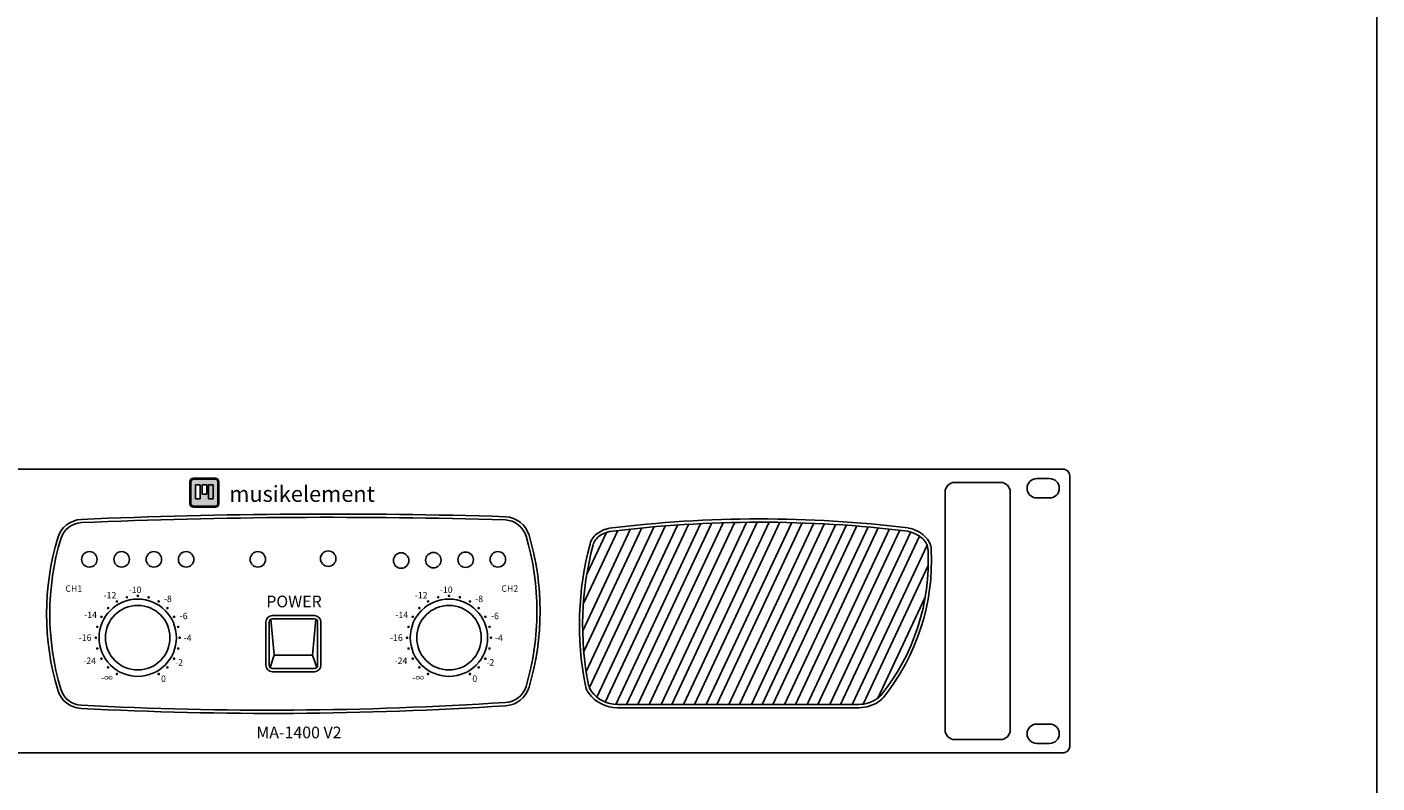
# Model space of a CAD drawing. Extents: x 944 to 3161, y 24 to 3072.
# Drawn here: x 1800 to 3161, y 1547 to 2310 of the extents above; entities that cross this region are included whole.
import ezdxf
from ezdxf.enums import TextEntityAlignment as Align

# ---------------------------------------------------------------- set-up
doc = ezdxf.new("R2010")
doc.units = 0
doc.header["$LTSCALE"] = 10
doc.header["$MEASUREMENT"] = 0
doc.layers.get('0').update_dxf_attribs({"linetype": 'CONTINUOUS'})
doc.styles.get("Standard").update_dxf_attribs({"font": 'verdana.ttf'})
doc.styles.add('스타일1', font='verdana.ttf')

msp = doc.modelspace()

# ---------------------------------------------------------------- hatches: boundary and pattern name
h = msp.add_hatch(color=256)
h.dxf.hatch_style = 1
h.paths.add_polyline_path([(1990.2, 1826.7, 0.414214), (1992.7, 1829.2), (1992.7, 1851.3, 0.414214), (1990.2, 1853.8), (1968.1, 1853.8, 0.414214), (1965.6, 1851.3), (1965.6, 1829.2, 0.414214), (1968.1, 1826.7)])
h.paths.add_polyline_path([(1981.5, 1838.8), (1976.8, 1838.8), (1976.8, 1848), (1981.5, 1848)], flags=16)
h.paths.add_polyline_path([(1974.9, 1834.2), (1970.1, 1834.2), (1970.1, 1848), (1974.9, 1848)], flags=16)

# ---------------------------------------------------------------- linework, layer by layer
for p, q in [((2846.4, 1863.9), (1291.3, 1863.9)), ((1964.5, 1851.3), (1964.5, 1829.2)), ((1965.6, 1851.3), (1965.6, 1829.2)), ((1968.1, 1854.8), (1990.2, 1854.8)), ((1968.1, 1853.8), (1990.2, 1853.8)), ((1992.7, 1851.3), (1992.7, 1829.2)), ((1993.7, 1851.3), (1993.7, 1829.2)), ((2735.4, 1850.5), (2781.5, 1850.5)), ((2831, 1854.5), (2818, 1854.5)), ((2851.3, 1584.4), (2851.3, 1857.4)), ((1970.1, 1848), (1970.1, 1834.2)), ((1970.1, 1848), (1974.9, 1848)), ((1974.9, 1834.2), (1974.9, 1848)), ((1976.8, 1848), (1976.8, 1838.8)), ((1976.8, 1848), (1981.5, 1848)), ((1976.8, 1838.8), (1981.5, 1838.8)), ((1981.5, 1838.8), (1981.5, 1848)), ((1983.2, 1848), (1983.2, 1834.2)), ((1983.2, 1848), (1987.9, 1848)), ((1987.9, 1834.2), (1987.9, 1848)), ((2725.7, 1601), (2725.7, 1840.8)), ((2791.3, 1840.8), (2791.3, 1601)), ((1968.1, 1826.7), (1990.2, 1826.7)), ((1968.1, 1825.6), (1990.2, 1825.6)), ((1970.1, 1834.2), (1974.9, 1834.2)), ((1983.2, 1834.2), (1987.9, 1834.2)), ((2831, 1835), (2818, 1835)), ((2490.5, 1809.8), (2404.6, 1626.7)), ((2501.9, 1809.8), (2416, 1626.7)), ((2513.3, 1809.8), (2427.4, 1626.7)), ((2525.4, 1810.2), (2439.4, 1626.7)), ((2536.3, 1810.4), (2450.1, 1626.7)), ((2548.3, 1810.5), (2462.1, 1626.7)), ((2559.1, 1810.4), (2472.9, 1626.7)), ((2571, 1810.3), (2484.9, 1626.7)), ((2581.6, 1810), (2495.6, 1626.7)), ((2593.4, 1809.6), (2507.6, 1626.7)), ((2408.6, 1803.7), (2360.4, 1700.8)), ((2395.9, 1802.1), (2361, 1727.7)), ((2420, 1804.9), (2361.5, 1680.2)), ((2432.5, 1806.1), (2363.9, 1659.8)), ((2384.3, 1800.2), (2364.6, 1758.2)), ((2443.8, 1807.1), (2367.1, 1643.6)), ((2456.2, 1808), (2374.6, 1634.1)), ((2467.3, 1808.7), (2383, 1629.1)), ((2479.6, 1809.4), (2393.9, 1626.7)), ((2604, 1809.1), (2518.4, 1626.7)), ((2615.6, 1808.4), (2530.4, 1626.7)), ((2626.1, 1807.7), (2541.1, 1626.7)), ((2636.5, 1806.9), (2551.9, 1626.7)), ((2648, 1805.9), (2563.9, 1626.7)), ((2658.3, 1804.9), (2574.7, 1626.7)), ((2669.7, 1803.7), (2586.6, 1626.7)), ((2679.9, 1802.5), (2597.4, 1626.7)), ((2691, 1800.6), (2609.4, 1626.7)), ((2699.7, 1796.4), (2620.2, 1626.7)), ((2707.4, 1787.2), (2632.1, 1626.7)), ((2708.6, 1766.8), (2643, 1627)), ((2705.6, 1734.7), (2657.8, 1632.9)), ((2090, 1716.3), (2047.6, 1716.3)), ((2041.1, 1666.2), (2041.1, 1709.8)), ((2044.4, 1666.2), (2044.4, 1709.8)), ((2046.2, 1712.7), (2049.5, 1676.4)), ((2090, 1713), (2047.6, 1713)), ((2091.4, 1712.7), (2088.1, 1676.4)), ((2093.2, 1666.2), (2093.2, 1709.8)), ((2096.5, 1666.2), (2096.5, 1709.8)), ((2049.5, 1676.4), (2045.3, 1663.9)), ((2088.1, 1676.4), (2049.5, 1676.4)), ((2088.1, 1676.4), (2092.3, 1663.9)), ((2090, 1663), (2047.6, 1663)), ((2090, 1659.7), (2047.6, 1659.7)), ((2551.9, 1626.7), (2395.3, 1626.7)), ((2638.7, 1623.4), (2395.3, 1623.4)), ((2638.7, 1626.7), (2418, 1626.7)), ((2831, 1606.8), (2818, 1606.8)), ((2781.5, 1591.3), (2735.4, 1591.3)), ((2831, 1587.3), (2818, 1587.3)), ((2846.4, 1577.9), (1291.3, 1577.9))]:
    msp.add_line(p, q)
msp.add_lwpolyline([(943.6, 3072.5), (943.6, 23.7), (3160.9, 23.7), (3160.9, 3072.5)], close=True)
at = {"const_width": 1.3}
for points in [[(1891.4, 1730.9, 1), (1890.3, 1730.2, 1)], [(1901.6, 1734.9, 1), (1900.4, 1734.6, 1)], [(1912.6, 1736.2, 1), (1911.3, 1736.2, 1)], [(1923.5, 1734.6, 1), (1922.2, 1734.9, 1)], [(1933.6, 1730.2, 1), (1932.5, 1730.9, 1)], [(2205.1, 1730.9, 1), (2204, 1730.2, 1)], [(2215.3, 1734.9, 1), (2214.1, 1734.6, 1)], [(2226.3, 1736.2, 1), (2225, 1736.2, 1)], [(2237.2, 1734.6, 1), (2235.9, 1734.9, 1)], [(2247.3, 1730.2, 1), (2246.2, 1730.9, 1)], [(1875.7, 1715.6, 1), (1875, 1714.5, 1)], [(1882.5, 1724.3, 1), (1881.6, 1723.4, 1)], [(1942.3, 1723.4, 1), (1941.4, 1724.3, 1)], [(1948.9, 1714.5, 1), (1948.2, 1715.6, 1)], [(2189.4, 1715.6, 1), (2188.7, 1714.5, 1)], [(2196.2, 1724.3, 1), (2195.3, 1723.4, 1)], [(2256, 1723.4, 1), (2255.1, 1724.3, 1)], [(2262.6, 1714.5, 1), (2261.9, 1715.6, 1)], [(1871.3, 1705.5, 1), (1871, 1704.3, 1)], [(1952.9, 1704.3, 1), (1952.6, 1705.5, 1)], [(2185, 1705.5, 1), (2184.7, 1704.3, 1)], [(2266.6, 1704.3, 1), (2266.3, 1705.5, 1)], [(1869.7, 1694.6, 1), (1869.7, 1693.3, 1)], [(1954.2, 1693.3, 1), (1954.2, 1694.6, 1)], [(2183.4, 1694.6, 1), (2183.4, 1693.3, 1)], [(2267.9, 1693.3, 1), (2267.9, 1694.6, 1)], [(1871, 1683.7, 1), (1871.3, 1682.4, 1)], [(1875, 1673.4, 1), (1875.7, 1672.3, 1)], [(1948.2, 1672.3, 1), (1948.9, 1673.4, 1)], [(1952.6, 1682.4, 1), (1952.9, 1683.7, 1)], [(2184.7, 1683.7, 1), (2185, 1682.4, 1)], [(2188.7, 1673.4, 1), (2189.4, 1672.3, 1)], [(2261.9, 1672.3, 1), (2262.6, 1673.4, 1)], [(2266.3, 1682.4, 1), (2266.6, 1683.7, 1)], [(1881.6, 1664.5, 1), (1882.5, 1663.6, 1)], [(1941.4, 1663.6, 1), (1942.3, 1664.5, 1)], [(2195.3, 1664.5, 1), (2196.2, 1663.6, 1)], [(2255.1, 1663.6, 1), (2256, 1664.5, 1)], [(1890.3, 1657.7, 1), (1891.4, 1657, 1)], [(1932.5, 1657, 1), (1933.6, 1657.7, 1)], [(2204, 1657.7, 1), (2205.1, 1657, 1)], [(2246.2, 1657, 1), (2247.3, 1657.7, 1)]]:
    msp.add_lwpolyline(points, format="xyb", close=True, dxfattribs=at)
for centre, radius in [((1863.2, 1773), 7.8), ((1895.7, 1773), 7.8), ((1928.2, 1773), 7.8), ((1960.7, 1773), 7.8), ((2033, 1773), 7.8), ((2103.9, 1773.7), 7.8), ((2177.4, 1771.8), 7.8), ((2209.9, 1772.2), 7.8), ((2242.4, 1772.6), 7.8), ((2274.9, 1773), 7.8), ((1911.9, 1694), 39), ((2225.6, 1694), 39), ((1911.9, 1694), 32.5), ((2225.6, 1694), 32.5)]:
    msp.add_circle(centre, radius)
for centre, radius, start, end in [((1968.1, 1851.3), 3.55, 90, 180), ((1968.1, 1851.3), 2.54, 90, 180), ((1990.2, 1851.3), 3.55, 0, 90), ((1990.2, 1851.3), 2.54, 0, 90), ((2735.4, 1840.8), 9.75, 90, 180), ((2781.5, 1840.8), 9.75, 0, 90), ((2818, 1844.7), 9.75, 90, 270), ((2831, 1844.7), 9.75, 270, 90), ((2844.8, 1857.4), 6.5, 0, 90), ((1968.1, 1829.2), 3.55, 180, 270), ((1968.1, 1829.2), 2.54, 180, 270), ((1990.2, 1829.2), 2.54, 270, 0), ((1990.2, 1829.2), 3.55, 270, 0), ((1856.2, 1787.3), 26, 92.6694, 163.425), ((1856.2, 1787.3), 22.8, 92.6694, 163.425), ((2106.3, -4048.4), 5867.1, 88.27762, 92.45513), ((2106.3, -4048.7), 5864.1, 88.27831, 92.45496), ((2281.4, 1790), 22.8, 16.575, 87.3306), ((2281.4, 1790), 26, 16.575, 87.3306), ((2539.3, 592), 1221.8, 82.9838, 97.1521), ((2539.3, 592), 1218.5, 82.9853, 97.1506), ((2048.5, 1720.7), 265.8, 343.425, 16.575), ((2048.5, 1720.7), 269, 343.425, 16.575), ((2386.6, 1783.4), 19.5, 122.2603, 165.0547), ((2386.6, 1783.4), 16.2, 122.2603, 165.0547), ((2395.3, 1769.6), 35.8, 109.6158, 122.2603), ((2395.3, 1769.6), 32.5, 109.6158, 122.2603), ((2389.8, 1784.9), 19.5, 97.7022, 109.6158), ((2389.8, 1784.9), 16.2, 97.7022, 109.6158), ((2681.3, 1769.6), 32.5, 47.7617, 77.8059), ((2681.3, 1769.6), 35.8, 47.7617, 77.8059), ((2692.2, 1781.7), 19.5, 2.9342, 47.7617), ((2089.1, 1718), 269, 163.425, 196.575), ((2089.1, 1718), 265.8, 163.425, 196.575), ((2672.7, 1707), 315.6, 165.0547, 191.1938), ((2672.7, 1707), 312.4, 165.0547, 191.1938), ((2492.5, 1771.4), 216.2, 321.1616, 2.9342), ((2492.5, 1771.4), 219.4, 321.1616, 2.9342), ((2692.2, 1781.7), 16.2, 2.9342, 47.7617), ((2047.6, 1709.8), 6.5, 90, 180), ((2090, 1709.8), 6.5, 0, 90), ((2047.6, 1709.8), 3.25, 90, 180), ((2090, 1709.8), 3.25, 0, 90), ((2047.6, 1666.2), 6.5, 180, 270), ((2047.6, 1666.2), 3.25, 180, 270), ((2090, 1666.2), 3.25, 270, 0), ((2090, 1666.2), 6.5, 270, 0), ((2382.2, 1649.5), 16.2, 191.1938, 216.529), ((1856.2, 1648.6), 26, 196.575, 267.3306), ((1856.2, 1648.6), 22.8, 196.575, 267.3306), ((2281.4, 1651.4), 22.8, 272.6694, 343.425), ((2281.4, 1651.4), 26, 272.6694, 343.425), ((2382.2, 1649.5), 19.5, 191.1938, 216.529), ((2395.3, 1659.2), 35.8, 216.529, 270), ((2395.3, 1659.2), 32.5, 216.529, 270), ((2638.7, 1659.2), 32.5, 270, 306.1077), ((2648.2, 1646), 16.2, 306.1077, 321.1616), ((2648.2, 1646), 19.5, 306.1077, 321.1616), ((2045.8, 5218.6), 3601, 266.962, 273.7708), ((2045.8, 5218.8), 3597.9, 266.9617, 273.7716), ((2638.7, 1659.2), 35.8, 270, 306.1077), ((2818, 1597.1), 9.75, 90, 270), ((2831, 1597.1), 9.75, 270, 90), ((2735.4, 1601), 9.75, 180, 270), ((2781.5, 1601), 9.75, 270, 0), ((2844.8, 1584.4), 6.5, 270, 0)]:
    msp.add_arc(centre, radius, start, end)

# ---------------------------------------------------------------- texts
at = {"style": '스타일1'}
msp.add_text('musikelement', height=16.095, dxfattribs=at).set_placement((2004.1, 1831))
for s, height, p in [('CH1', 6.5, (1847.5, 1740.3)), ('-10', 6.5, (1909.2, 1739.1)), ('-10', 6.5, (2222.9, 1739.1)), ('CH2', 6.5, (2286.9, 1740.3)), ('-12', 6.5, (1883.9, 1733.6)), ('-8', 6.5, (1942.3, 1729.9)), ('POWER', 11.79, (2069.4, 1724.6)), ('-12', 6.5, (2197.6, 1733.6)), ('-8', 6.5, (2256, 1729.9)), ('-14', 6.5, (1864.4, 1713.8)), ('-6', 6.5, (1958.2, 1712.6)), ('-14', 6.5, (2178.1, 1713.8)), ('-6', 6.5, (2271.9, 1712.6)), ('-16', 6.5, (1858.9, 1690.8)), ('-4', 6.5, (1962.2, 1690.5)), ('-16', 6.5, (2172.6, 1690.8)), ('-4', 6.5, (2275.9, 1690.5)), ('-24', 6.5, (1863.5, 1667.5)), ('-24', 6.5, (2177.2, 1667.5)), ('-2', 6.5, (1953.6, 1665.8)), ('-2', 6.5, (2267.3, 1665.8)), ('-∞ ', 6.5, (1881.9, 1650.2)), ('0', 6.5, (1937.9, 1649.4)), ('-∞ ', 6.5, (2195.6, 1650.2)), ('0', 6.5, (2251.6, 1649.4)), ('MA-1400 V2', 11.79, (2074.4, 1592.5))]:
    msp.add_text(s, height=height).set_placement(p, align=Align.CENTER)

doc.saveas('drawing.dxf')
